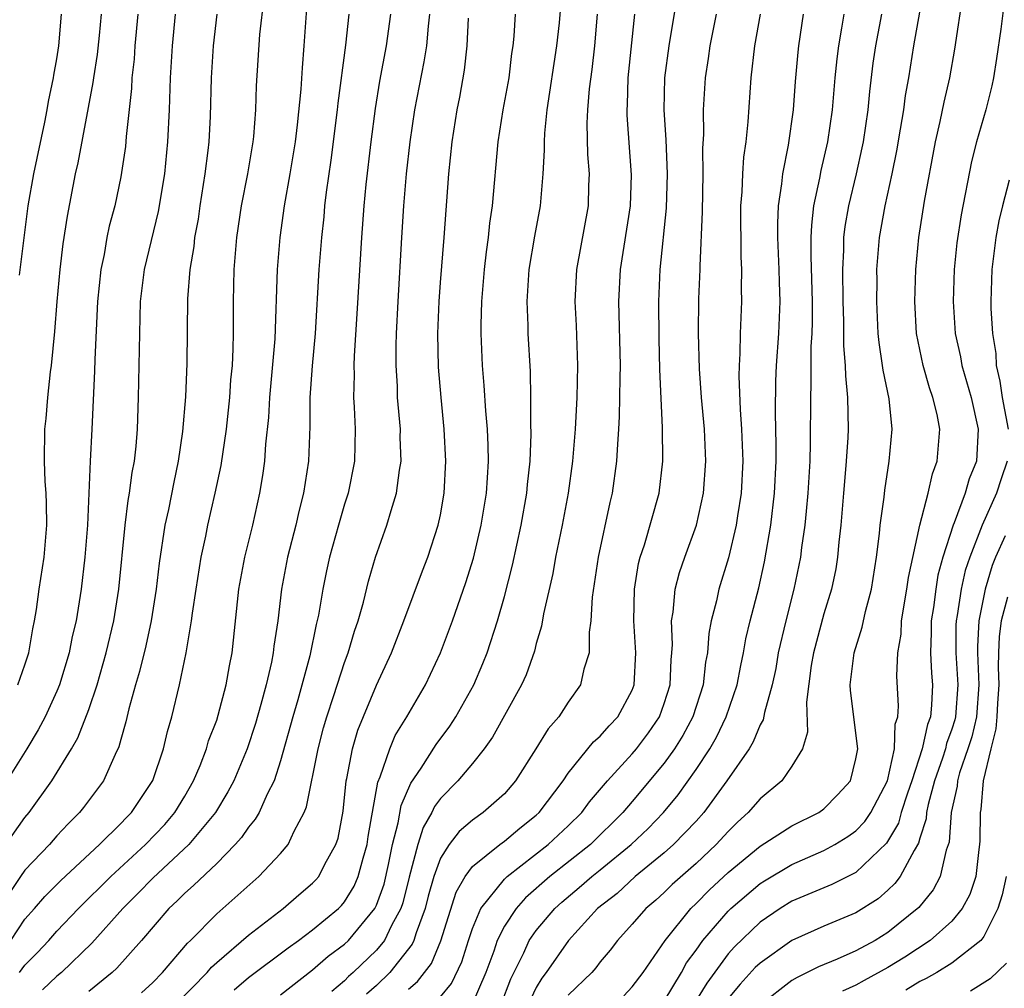
# Model space of a CAD drawing. Units: inches. Extents: x 2626243 to 2628000, y 1440000 to 1443000.
# Drawn here: x 2626351 to 2626412, y 1440126 to 1440187 of the extents above; entities that cross this region are included whole.
import ezdxf

# ---------------------------------------------------------------- set-up
doc = ezdxf.new("R2010")
doc.units = ezdxf.units.IN
doc.header["$MEASUREMENT"] = 0
doc.layers.add('LD26251440_2ft', color=148, linetype='Continuous')

msp = doc.modelspace()

# ---------------------------------------------------------------- linework, layer by layer
at = {"layer": 'LD26251440_2ft'}
for points, elevation in [([(2626350.653, 1440127), (2626351, 1440127.441), (2626351.772, 1440128.227), (2626352.496, 1440129), (2626353, 1440129.577), (2626354.359, 1440131), (2626356.383, 1440133), (2626358.544, 1440135), (2626359.746, 1440136.254), (2626360.388, 1440137), (2626361, 1440138.028), (2626361.556, 1440139), (2626361.957, 1440139.957), (2626362.356, 1440141), (2626362.496, 1440141.504), (2626363, 1440142.798), (2626363.099, 1440143.099), (2626363.602, 1440145), (2626363.801, 1440146.199), (2626363.971, 1440147), (2626364.392, 1440151), (2626364.759, 1440153), (2626365.259, 1440155), (2626365.708, 1440157), (2626365.891, 1440158.109), (2626366.012, 1440159), (2626366.077, 1440160.077), (2626366.255, 1440161.745), (2626366.326, 1440163), (2626366.658, 1440166.658), (2626366.805, 1440171), (2626366.976, 1440173), (2626367.25, 1440175), (2626367.599, 1440177), (2626367.927, 1440179), (2626368.063, 1440180.063), (2626368.288, 1440182.288), (2626368.363, 1440183.637), (2626368.478, 1440185), (2626368.882, 1440190.882)], 10796), ([(2626350.116, 1440129), (2626351, 1440130.321), (2626351.591, 1440131), (2626352.249, 1440131.75), (2626353.24, 1440132.76), (2626355.672, 1440135), (2626357, 1440136.319), (2626357.326, 1440136.674), (2626357.659, 1440137), (2626359.004, 1440139.004), (2626359.678, 1440141), (2626359.913, 1440142.087), (2626360.195, 1440143), (2626360.682, 1440145), (2626361.096, 1440147), (2626361.432, 1440149), (2626361.486, 1440149.486), (2626361.708, 1440151), (2626362.029, 1440153), (2626362.319, 1440154.319), (2626362.452, 1440155), (2626362.91, 1440157), (2626363.275, 1440158.725), (2626363.618, 1440161), (2626363.822, 1440163), (2626363.893, 1440164.107), (2626363.98, 1440165), (2626364.037, 1440166.037), (2626364.061, 1440167), (2626364.056, 1440169), (2626364.095, 1440171), (2626364.264, 1440173), (2626364.556, 1440175), (2626364.948, 1440177), (2626365.293, 1440179), (2626365.329, 1440179.329), (2626365.451, 1440181), (2626365.492, 1440182.508), (2626365.71, 1440185.71), (2626365.962, 1440188.038)], 10798), ([(2626375, 1440125.949), (2626375.575, 1440126.425), (2626376.44, 1440127.56), (2626377.022, 1440128.978), (2626377.986, 1440132.015), (2626378.55, 1440133), (2626379, 1440133.62), (2626380.717, 1440135), (2626381, 1440135.205), (2626381.968, 1440136.033), (2626383, 1440136.831), (2626383.18, 1440137), (2626384.675, 1440139), (2626385, 1440139.475), (2626386.577, 1440141.423), (2626387, 1440141.789), (2626387.561, 1440142.439), (2626388.109, 1440143), (2626389, 1440144.678), (2626389.122, 1440145), (2626389.227, 1440147), (2626389.098, 1440149), (2626389.136, 1440151), (2626389.401, 1440152.599), (2626389.506, 1440153), (2626389.761, 1440153.762), (2626390.679, 1440157), (2626390.92, 1440159), (2626390.895, 1440161.105), (2626390.736, 1440164.736), (2626390.68, 1440166.68), (2626390.658, 1440169), (2626390.753, 1440171), (2626391.145, 1440174.855), (2626391.22, 1440177), (2626391.127, 1440179.127), (2626391.001, 1440181), (2626391.045, 1440183), (2626391.31, 1440185), (2626391.776, 1440187.776)], 10778), ([(2626391, 1440125.194), (2626392.083, 1440127), (2626392.407, 1440127.593), (2626393, 1440128.392), (2626393.428, 1440129), (2626395, 1440130.839), (2626395.167, 1440131), (2626397, 1440132.554), (2626397.275, 1440132.725), (2626399, 1440133.758), (2626401, 1440134.626), (2626401.687, 1440135), (2626402.503, 1440135.497), (2626403, 1440135.856), (2626403.561, 1440136.439), (2626403.929, 1440137), (2626404.975, 1440139), (2626405.418, 1440141), (2626405.466, 1440142.534), (2626405.628, 1440143), (2626405.67, 1440143.67), (2626405.569, 1440145.569), (2626405.631, 1440147), (2626405.824, 1440148.176), (2626405.859, 1440149), (2626406.19, 1440151), (2626406.283, 1440151.717), (2626406.994, 1440155), (2626407.515, 1440157), (2626407.783, 1440158.217), (2626408.09, 1440159), (2626408.248, 1440161), (2626408.081, 1440161.919), (2626407.817, 1440163), (2626407.6, 1440163.6), (2626407.199, 1440165), (2626406.784, 1440167), (2626406.681, 1440169), (2626406.746, 1440171), (2626406.929, 1440173), (2626407.292, 1440175.291), (2626407.972, 1440179), (2626408.279, 1440180.279), (2626408.52, 1440181.48), (2626408.883, 1440183), (2626409.196, 1440184.804), (2626409.716, 1440188.284)], 10764), ([(2626412.281, 1440187.719), (2626412.06, 1440186.06), (2626411.792, 1440184.208), (2626411.606, 1440183), (2626411.504, 1440182.496), (2626411.132, 1440181), (2626410.547, 1440179), (2626410.228, 1440177.772), (2626409.577, 1440174.423), (2626409.324, 1440172.676), (2626409.157, 1440171), (2626409.08, 1440169), (2626409.212, 1440167), (2626409.538, 1440165.538), (2626409.628, 1440165), (2626410.206, 1440163), (2626410.66, 1440161), (2626410.545, 1440159), (2626410.096, 1440157.904), (2626409.838, 1440157), (2626409.154, 1440155.155), (2626409.085, 1440155), (2626408.448, 1440153), (2626408.135, 1440151.865), (2626407.997, 1440151), (2626407.851, 1440149.851), (2626407.717, 1440149), (2626407.714, 1440148.286), (2626407.671, 1440147), (2626407.725, 1440145.725), (2626407.785, 1440145), (2626407.727, 1440143.727), (2626407.66, 1440143), (2626407.483, 1440142.517), (2626407.153, 1440141), (2626406.493, 1440139), (2626406.218, 1440138.218), (2626405.835, 1440137), (2626405.658, 1440136.342), (2626404.913, 1440135.086), (2626403, 1440133.26), (2626401.495, 1440132.505), (2626399, 1440131.453), (2626398.268, 1440131), (2626397, 1440130.143), (2626395.4, 1440128.6), (2626395, 1440128.149), (2626393.668, 1440126.332), (2626392.854, 1440125)], 10762), ([(2626367, 1440125.594), (2626369, 1440127.157), (2626369.983, 1440128.017), (2626371, 1440128.771), (2626371.239, 1440129), (2626372.906, 1440131), (2626373, 1440131.196), (2626373.47, 1440132.529), (2626373.752, 1440133.752), (2626374.005, 1440135), (2626374.364, 1440136.364), (2626374.544, 1440137.455), (2626375.144, 1440138.855), (2626375.788, 1440139.788), (2626376.73, 1440141.27), (2626377.586, 1440142.414), (2626377.968, 1440143), (2626379.087, 1440145), (2626379.664, 1440146.336), (2626379.925, 1440147), (2626380.573, 1440149), (2626381, 1440150.541), (2626381.508, 1440152.492), (2626382.063, 1440155), (2626382.417, 1440157), (2626382.458, 1440157.542), (2626382.622, 1440159), (2626382.686, 1440160.686), (2626382.664, 1440161.336), (2626382.663, 1440163), (2626382.628, 1440164.628), (2626382.499, 1440167), (2626382.497, 1440167.503), (2626382.435, 1440169), (2626382.556, 1440171), (2626382.912, 1440173.088), (2626383.27, 1440175), (2626383.438, 1440177), (2626383.518, 1440178.482), (2626383.507, 1440179), (2626383.533, 1440179.533), (2626383.689, 1440181), (2626384.295, 1440185), (2626384.444, 1440186.444), (2626384.527, 1440187.473)], 10784), ([(2626388.473, 1440125.527), (2626389, 1440126.083), (2626389.685, 1440127), (2626391.065, 1440129), (2626392.663, 1440131), (2626393, 1440131.32), (2626393.828, 1440132.172), (2626395, 1440133.252), (2626397, 1440134.896), (2626399, 1440136.175), (2626400.676, 1440137), (2626401, 1440137.237), (2626401.874, 1440138.126), (2626402.653, 1440139), (2626403, 1440140.359), (2626403.111, 1440141), (2626402.652, 1440144.651), (2626402.637, 1440145), (2626402.882, 1440147), (2626403.393, 1440148.607), (2626403.597, 1440149.598), (2626403.971, 1440151), (2626404.286, 1440153), (2626404.467, 1440154.467), (2626404.518, 1440155), (2626404.759, 1440156.759), (2626404.801, 1440157.199), (2626405.085, 1440159), (2626405.269, 1440161), (2626405.083, 1440162.917), (2626404.705, 1440164.704), (2626404.673, 1440165), (2626404.445, 1440166.445), (2626404.394, 1440167), (2626404.304, 1440169), (2626404.321, 1440170.321), (2626404.314, 1440171), (2626404.468, 1440173), (2626404.829, 1440175), (2626405.268, 1440177), (2626405.557, 1440178.443), (2626405.798, 1440179.798), (2626405.99, 1440181), (2626406.104, 1440181.896), (2626406.306, 1440183), (2626406.618, 1440185), (2626407, 1440187.111)], 10766), ([(2626349, 1440133.868), (2626351, 1440136.689), (2626351.262, 1440137), (2626352.675, 1440139), (2626353.919, 1440141), (2626354.315, 1440141.685), (2626355, 1440143.461), (2626355.514, 1440145), (2626356.089, 1440147), (2626356.566, 1440149), (2626356.876, 1440151), (2626357.278, 1440155), (2626357.463, 1440156.537), (2626357.551, 1440157), (2626357.714, 1440158.286), (2626357.85, 1440159), (2626357.955, 1440159.955), (2626358.042, 1440161), (2626358.106, 1440163), (2626358.181, 1440167), (2626358.241, 1440169), (2626358.482, 1440171), (2626359.368, 1440174.632), (2626359.75, 1440177), (2626359.935, 1440179), (2626360.04, 1440181), (2626360.12, 1440183), (2626360.236, 1440185), (2626360.415, 1440187)], 10802), ([(2626363.002, 1440187), (2626362.784, 1440185), (2626362.658, 1440183), (2626362.585, 1440180.585), (2626362.504, 1440179), (2626362.45, 1440178.449), (2626362.262, 1440177), (2626361.949, 1440175), (2626361.835, 1440174.165), (2626361.614, 1440173), (2626361.564, 1440172.436), (2626361.317, 1440171), (2626361.179, 1440169.179), (2626361.127, 1440165.127), (2626361.039, 1440163.039), (2626360.867, 1440160.867), (2626360.591, 1440159), (2626360.308, 1440157.692), (2626359.977, 1440155.977), (2626359.765, 1440155), (2626359.391, 1440152.609), (2626359.203, 1440151), (2626358.894, 1440149), (2626358.557, 1440147.442), (2626358.169, 1440145.83), (2626357.914, 1440145), (2626357.502, 1440143.502), (2626357.32, 1440142.68), (2626357, 1440141.58), (2626356.882, 1440141.118), (2626356.647, 1440140.647), (2626355.913, 1440139), (2626354.672, 1440137.328), (2626354.41, 1440137), (2626353.697, 1440136.303), (2626353, 1440135.547), (2626352.539, 1440135), (2626351, 1440133.389), (2626350.714, 1440133), (2626349, 1440130.444)], 10800), ([(2626358.07, 1440187), (2626357.881, 1440185), (2626357.829, 1440184.171), (2626357.697, 1440183), (2626357.664, 1440182.336), (2626357.335, 1440179.335), (2626357.286, 1440178.714), (2626357, 1440176.816), (2626356.623, 1440175), (2626356.282, 1440173.718), (2626356.135, 1440173), (2626355.949, 1440171.949), (2626355.742, 1440171), (2626355.537, 1440169), (2626355.368, 1440165.368), (2626355.355, 1440164.645), (2626355.193, 1440161), (2626355.083, 1440159), (2626354.909, 1440155), (2626354.758, 1440153), (2626354.521, 1440151), (2626354.2, 1440149), (2626353.964, 1440148.036), (2626353.763, 1440147), (2626353.164, 1440145), (2626353, 1440144.596), (2626352.268, 1440143), (2626351.825, 1440142.175), (2626351.119, 1440141), (2626349.872, 1440139)], 10804), ([(2626350.556, 1440145), (2626351, 1440146.264), (2626351.239, 1440147), (2626351.495, 1440148.505), (2626351.606, 1440149), (2626351.72, 1440149.72), (2626351.889, 1440151), (2626352.201, 1440153), (2626352.38, 1440155), (2626352.357, 1440156.357), (2626352.328, 1440157), (2626352.265, 1440157.735), (2626352.219, 1440159), (2626352.252, 1440161), (2626352.33, 1440161.67), (2626352.428, 1440163), (2626352.6, 1440164.6), (2626352.663, 1440165), (2626352.881, 1440167.119), (2626353.02, 1440169), (2626353.199, 1440171), (2626353.396, 1440172.604), (2626353.658, 1440174.342), (2626354.171, 1440177), (2626354.323, 1440177.677), (2626355.277, 1440182.723), (2626355.305, 1440183), (2626355.533, 1440184.468), (2626355.657, 1440185.656), (2626355.784, 1440187)], 10806), ([(2626350.653, 1440170.653), (2626351.21, 1440175), (2626351.549, 1440177), (2626352.241, 1440180.241), (2626352.394, 1440181), (2626352.471, 1440181.529), (2626352.798, 1440183), (2626352.816, 1440183.183), (2626353, 1440184.199), (2626353.124, 1440185), (2626353.293, 1440187)], 10808), ([(2626371.267, 1440187), (2626371.061, 1440185.061), (2626370.581, 1440181.419), (2626370.542, 1440181), (2626370.149, 1440177.851), (2626369.855, 1440175.855), (2626369.755, 1440175), (2626369.698, 1440174.302), (2626369.55, 1440173), (2626369.402, 1440171), (2626369.162, 1440167), (2626368.974, 1440164.974), (2626368.836, 1440163), (2626368.823, 1440161.178), (2626368.741, 1440159), (2626368.437, 1440157), (2626368.14, 1440155.86), (2626367.949, 1440155), (2626367.435, 1440153), (2626367.055, 1440151), (2626366.818, 1440149), (2626366.575, 1440147.425), (2626366.534, 1440147), (2626366.427, 1440146.427), (2626366.093, 1440145), (2626365.767, 1440143.767), (2626365.427, 1440142.574), (2626364.91, 1440141), (2626364.065, 1440139), (2626363.7, 1440138.3), (2626362.921, 1440137), (2626361.267, 1440135), (2626359, 1440132.906), (2626358.073, 1440131.927), (2626357.128, 1440131), (2626355.178, 1440128.822), (2626353.281, 1440127), (2626353, 1440126.766), (2626352.099, 1440125.901)], 10794), ([(2626373.886, 1440187), (2626373.608, 1440185), (2626373.193, 1440182.807), (2626372.91, 1440181.09), (2626372.643, 1440179), (2626372.327, 1440176.327), (2626372.201, 1440175), (2626372.053, 1440173), (2626371.775, 1440168.225), (2626371.597, 1440165.597), (2626371.578, 1440165), (2626371.593, 1440164.407), (2626371.566, 1440163), (2626371.607, 1440162.392), (2626371.66, 1440161), (2626371.615, 1440159), (2626371.217, 1440157), (2626371, 1440156.316), (2626370.623, 1440155), (2626370.069, 1440153), (2626369.869, 1440152.131), (2626369.639, 1440151), (2626369.365, 1440149.365), (2626369.225, 1440148.775), (2626368.827, 1440146.827), (2626368.073, 1440144.072), (2626367.755, 1440143), (2626367, 1440140.243), (2626366.59, 1440139), (2626366.161, 1440138.161), (2626365.65, 1440137), (2626365.415, 1440136.584), (2626365, 1440136.098), (2626364.558, 1440135.442), (2626364.164, 1440135), (2626363, 1440133.822), (2626361.559, 1440132.441), (2626361, 1440131.959), (2626360.527, 1440131.473), (2626360.013, 1440131), (2626358.3, 1440129), (2626356.745, 1440127.255), (2626356.461, 1440127), (2626355, 1440125.799)], 10792), ([(2626358.288, 1440125.712), (2626359, 1440126.367), (2626359.61, 1440127), (2626361.17, 1440128.83), (2626361.357, 1440129), (2626363, 1440130.661), (2626365.642, 1440133), (2626367, 1440134.438), (2626367.475, 1440135), (2626367.84, 1440135.84), (2626368.471, 1440137), (2626368.629, 1440137.371), (2626369.353, 1440141), (2626369.693, 1440142.308), (2626369.889, 1440143), (2626370.339, 1440144.339), (2626371, 1440146.394), (2626371.229, 1440147), (2626371.628, 1440148.372), (2626371.845, 1440149), (2626372.178, 1440150.178), (2626372.499, 1440151.501), (2626372.945, 1440153), (2626373.652, 1440155), (2626373.909, 1440155.909), (2626374.262, 1440157), (2626374.436, 1440158.436), (2626374.538, 1440159), (2626374.49, 1440160.49), (2626374.494, 1440161), (2626374.324, 1440163), (2626374.307, 1440163.693), (2626374.233, 1440165), (2626374.238, 1440166.238), (2626374.261, 1440167), (2626374.351, 1440169), (2626374.582, 1440173), (2626374.711, 1440175), (2626374.878, 1440177), (2626375.102, 1440179), (2626375.4, 1440181), (2626375.989, 1440184.011), (2626376.143, 1440185), (2626376.247, 1440186.248), (2626376.341, 1440187)], 10790), ([(2626360.467, 1440125), (2626362.406, 1440127), (2626362.674, 1440127.326), (2626363, 1440127.621), (2626365, 1440129.323), (2626367.165, 1440131), (2626368.139, 1440131.861), (2626369, 1440132.576), (2626369.21, 1440132.79), (2626369.387, 1440133), (2626369.777, 1440133.777), (2626370.459, 1440135), (2626370.593, 1440135.407), (2626370.907, 1440137.093), (2626371.106, 1440139), (2626371.145, 1440139.145), (2626371.496, 1440141), (2626371.839, 1440142.161), (2626373, 1440144.979), (2626373.942, 1440147), (2626374.718, 1440149), (2626375.869, 1440152.13), (2626376.205, 1440153), (2626376.865, 1440155), (2626377, 1440155.646), (2626377.242, 1440157), (2626377.345, 1440159), (2626377.24, 1440161), (2626377.04, 1440163), (2626376.886, 1440164.886), (2626376.844, 1440167), (2626376.915, 1440169), (2626377, 1440170.188), (2626377.235, 1440173), (2626377.529, 1440177), (2626377.727, 1440179), (2626378.048, 1440181), (2626378.212, 1440181.788), (2626378.51, 1440183.49), (2626378.669, 1440185), (2626378.749, 1440186.749)], 10788), ([(2626364.096, 1440125.904), (2626365, 1440126.674), (2626367.467, 1440128.533), (2626368.12, 1440129), (2626369, 1440129.665), (2626370.616, 1440131), (2626370.806, 1440131.194), (2626371, 1440131.424), (2626371.604, 1440132.396), (2626371.86, 1440133), (2626372.158, 1440134.159), (2626372.415, 1440135), (2626372.488, 1440135.513), (2626373.091, 1440138.909), (2626373.238, 1440139.238), (2626373.831, 1440141), (2626374.176, 1440141.824), (2626374.891, 1440143), (2626376.061, 1440145), (2626377.013, 1440147), (2626377.763, 1440149), (2626378.595, 1440151.404), (2626379.063, 1440152.937), (2626379.557, 1440155), (2626379.881, 1440157), (2626379.953, 1440157.953), (2626380.005, 1440159), (2626379.994, 1440159.994), (2626379.951, 1440161), (2626379.844, 1440162.156), (2626379.748, 1440163.748), (2626379.634, 1440165), (2626379.548, 1440167), (2626379.546, 1440167.546), (2626379.586, 1440169), (2626379.755, 1440171), (2626379.884, 1440172.117), (2626380.014, 1440173), (2626380.099, 1440173.901), (2626380.256, 1440175), (2626380.618, 1440179), (2626380.937, 1440181), (2626381.293, 1440183), (2626381.468, 1440184.532), (2626381.548, 1440185), (2626381.612, 1440185.612), (2626381.7, 1440187)], 10786), ([(2626386.813, 1440187), (2626386.649, 1440185), (2626386.482, 1440183.518), (2626386.317, 1440182.317), (2626386.206, 1440181), (2626386.169, 1440180.169), (2626386.212, 1440178.212), (2626386.306, 1440177), (2626386.271, 1440176.271), (2626386.242, 1440175), (2626385.507, 1440171), (2626385.417, 1440169), (2626385.499, 1440167.499), (2626385.577, 1440165), (2626385.533, 1440163), (2626385.43, 1440161), (2626385.27, 1440159), (2626384.991, 1440157), (2626384.622, 1440155), (2626384.209, 1440153), (2626384.028, 1440151.972), (2626383.448, 1440149.448), (2626383.327, 1440148.673), (2626383, 1440147.591), (2626382.884, 1440147.116), (2626382.363, 1440145.637), (2626382.081, 1440145), (2626380.266, 1440141.734), (2626379.747, 1440141), (2626379, 1440140.067), (2626378.095, 1440139), (2626377, 1440137.892), (2626376.625, 1440137.375), (2626376.462, 1440137), (2626375.923, 1440136.077), (2626375.59, 1440135), (2626375.04, 1440132.96), (2626374.644, 1440131.356), (2626374.518, 1440131), (2626373.936, 1440129.936), (2626373.499, 1440129), (2626373, 1440128.395), (2626371.541, 1440127), (2626371.256, 1440126.744), (2626371, 1440126.468), (2626370.195, 1440125.805)], 10782), ([(2626389.137, 1440187), (2626388.729, 1440183), (2626388.683, 1440181.317), (2626388.656, 1440181), (2626388.663, 1440180.663), (2626388.94, 1440176.939), (2626388.869, 1440175), (2626388.258, 1440171), (2626388.153, 1440169), (2626388.245, 1440165), (2626388.223, 1440164.223), (2626388.195, 1440161.805), (2626388.148, 1440161), (2626388.073, 1440160.073), (2626388.028, 1440159), (2626387.741, 1440157), (2626387.591, 1440156.409), (2626386.877, 1440153), (2626386.498, 1440150.498), (2626386.413, 1440149), (2626386.31, 1440148.309), (2626386.301, 1440147), (2626385.978, 1440145.978), (2626385.768, 1440145), (2626385, 1440143.912), (2626384.409, 1440143), (2626383.748, 1440142.251), (2626382.978, 1440141), (2626381.706, 1440139), (2626381, 1440138.184), (2626379.666, 1440137), (2626379, 1440136.536), (2626378.173, 1440135.827), (2626377.549, 1440135), (2626377, 1440134.146), (2626376.588, 1440133), (2626376.24, 1440131.76), (2626376.048, 1440131), (2626375.473, 1440129.474), (2626375.333, 1440129), (2626375.237, 1440128.764), (2626373.841, 1440127), (2626373, 1440126.186), (2626372.374, 1440125.626)], 10780), ([(2626377, 1440125.476), (2626377.695, 1440126.306), (2626378.336, 1440127.664), (2626378.749, 1440129), (2626379, 1440129.744), (2626379.529, 1440131), (2626381, 1440132.829), (2626381.173, 1440133), (2626383.735, 1440135), (2626385, 1440136.183), (2626385.841, 1440137), (2626386.329, 1440137.671), (2626387.449, 1440139), (2626389, 1440140.673), (2626389.272, 1440141), (2626390.012, 1440141.988), (2626390.7, 1440143), (2626391, 1440143.832), (2626391.367, 1440145), (2626391.436, 1440146.564), (2626391.484, 1440147), (2626391.517, 1440147.517), (2626391.459, 1440149), (2626391.561, 1440149.561), (2626391.684, 1440151), (2626391.959, 1440152.041), (2626392.288, 1440153), (2626393.015, 1440155), (2626393.467, 1440157), (2626393.609, 1440159), (2626393.517, 1440161), (2626393.342, 1440163), (2626393.212, 1440164.788), (2626393.146, 1440167), (2626393.178, 1440169.178), (2626393.248, 1440171), (2626393.246, 1440171.246), (2626393.39, 1440174.61), (2626393.44, 1440177), (2626393.427, 1440178.573), (2626393.476, 1440179.476), (2626393.453, 1440181), (2626393.579, 1440183), (2626393.779, 1440184.22), (2626393.888, 1440185), (2626394.271, 1440187)], 10776), ([(2626397.006, 1440187), (2626396.664, 1440185), (2626396.423, 1440183), (2626396.246, 1440180.246), (2626396.122, 1440179), (2626395.97, 1440178.03), (2626395.905, 1440177), (2626395.86, 1440175.86), (2626395.781, 1440175), (2626395.8, 1440171.8), (2626395.84, 1440171), (2626395.818, 1440169.818), (2626395.832, 1440169), (2626395.752, 1440167), (2626395.738, 1440165.739), (2626395.685, 1440165), (2626395.671, 1440164.329), (2626395.759, 1440162.241), (2626395.851, 1440161), (2626395.914, 1440159), (2626395.811, 1440157), (2626395.588, 1440155.588), (2626395.51, 1440155), (2626395.037, 1440152.963), (2626394.42, 1440151), (2626394.27, 1440150.27), (2626393.941, 1440149), (2626393.788, 1440148.212), (2626393.707, 1440147), (2626393.589, 1440146.411), (2626393.44, 1440145), (2626392.795, 1440143), (2626392.169, 1440141.831), (2626391.647, 1440141), (2626391, 1440140.096), (2626389, 1440137.69), (2626388.416, 1440137), (2626386.385, 1440135), (2626383.844, 1440133), (2626382.328, 1440131.672), (2626381.738, 1440131), (2626381, 1440129.882), (2626380.55, 1440129), (2626380.333, 1440128.332), (2626379.851, 1440127), (2626378.986, 1440125)], 10774), ([(2626380.802, 1440125), (2626381.411, 1440126.589), (2626382.221, 1440128.222), (2626382.562, 1440129), (2626383, 1440129.627), (2626384.161, 1440131), (2626384.597, 1440131.403), (2626385.688, 1440132.312), (2626386.472, 1440133), (2626387, 1440133.414), (2626388.942, 1440135), (2626389.994, 1440136.006), (2626390.958, 1440137), (2626391.881, 1440138.119), (2626393, 1440139.709), (2626393.852, 1440141), (2626394.275, 1440141.725), (2626394.888, 1440143), (2626395.568, 1440145), (2626395.796, 1440146.204), (2626395.97, 1440147), (2626396.119, 1440147.881), (2626396.386, 1440149), (2626396.922, 1440151.078), (2626397.289, 1440152.711), (2626397.686, 1440155), (2626397.915, 1440157), (2626398.012, 1440159), (2626398.015, 1440160.015), (2626397.962, 1440162.038), (2626397.979, 1440164.021), (2626398.023, 1440165), (2626398.171, 1440167), (2626398.254, 1440169), (2626398.211, 1440170.21), (2626398.199, 1440171), (2626398.114, 1440173), (2626398.109, 1440173.891), (2626398.152, 1440175), (2626398.362, 1440176.362), (2626398.421, 1440177), (2626398.784, 1440178.784), (2626399.091, 1440181), (2626399.218, 1440182.782), (2626399.386, 1440184.614), (2626399.429, 1440185), (2626399.716, 1440187)], 10772), ([(2626402.237, 1440187), (2626402.106, 1440186.106), (2626401.904, 1440185), (2626401.802, 1440184.198), (2626401.684, 1440183), (2626401.512, 1440181), (2626401.221, 1440179), (2626400.798, 1440177.202), (2626400.716, 1440176.715), (2626400.355, 1440175), (2626400.215, 1440173.785), (2626400.189, 1440173), (2626400.181, 1440171.819), (2626400.265, 1440169), (2626400.266, 1440167.734), (2626400.24, 1440167), (2626400.183, 1440166.183), (2626400.175, 1440165), (2626400.188, 1440163.812), (2626400.153, 1440163), (2626400.147, 1440160.147), (2626400.107, 1440159), (2626399.996, 1440157), (2626399.879, 1440155.879), (2626399.808, 1440155), (2626399.601, 1440153.601), (2626399.533, 1440153), (2626399.125, 1440151), (2626398.614, 1440149), (2626398.144, 1440147), (2626397.982, 1440146.018), (2626397.759, 1440145), (2626397.271, 1440143.271), (2626397.191, 1440142.809), (2626397, 1440142.489), (2626396.575, 1440141.424), (2626396.314, 1440141), (2626394.929, 1440139), (2626393.477, 1440137), (2626393, 1440136.474), (2626391.591, 1440135), (2626391, 1440134.481), (2626389.195, 1440133), (2626388.053, 1440131.947), (2626386.836, 1440131), (2626385.005, 1440129), (2626383.626, 1440127), (2626383.354, 1440126.646), (2626383, 1440126.05), (2626382.653, 1440125.348)], 10770), ([(2626404.611, 1440187), (2626404.222, 1440185), (2626404.069, 1440183.931), (2626403.849, 1440182.151), (2626403.745, 1440181), (2626403.452, 1440179), (2626403.38, 1440178.62), (2626403.01, 1440177), (2626402.531, 1440175), (2626402.305, 1440173.695), (2626402.228, 1440173), (2626402.223, 1440172.222), (2626402.155, 1440171), (2626402.186, 1440169), (2626402.228, 1440167.772), (2626402.223, 1440166.223), (2626402.332, 1440165), (2626402.34, 1440164.34), (2626402.483, 1440163), (2626402.513, 1440161), (2626402.492, 1440160.493), (2626402.392, 1440159), (2626402.277, 1440157.723), (2626402.23, 1440157), (2626402.063, 1440155), (2626401.937, 1440153.937), (2626401.851, 1440153), (2626401.735, 1440152.265), (2626401.477, 1440151), (2626401, 1440149.437), (2626400.343, 1440147), (2626400.205, 1440146.205), (2626399.905, 1440143.906), (2626399.969, 1440142.031), (2626399.65, 1440141), (2626399, 1440139.919), (2626398.37, 1440139), (2626397, 1440137.856), (2626396.266, 1440137), (2626395.597, 1440136.403), (2626395, 1440135.816), (2626394.261, 1440135), (2626393, 1440133.825), (2626391.5, 1440132.5), (2626391, 1440132.001), (2626390.479, 1440131.521), (2626389.853, 1440131), (2626389, 1440130.007), (2626388.082, 1440129), (2626387.62, 1440128.38), (2626387, 1440127.649), (2626386.723, 1440127.277), (2626386.467, 1440127), (2626385, 1440125.572)], 10768), ([(2626412.6, 1440176.6), (2626412.169, 1440175), (2626411.948, 1440174.052), (2626411.756, 1440173), (2626411.502, 1440171), (2626411.436, 1440169), (2626411.442, 1440168.558), (2626411.538, 1440167), (2626411.747, 1440165.747), (2626411.774, 1440165), (2626412.015, 1440164.015), (2626412.147, 1440163), (2626412.52, 1440161)], 10760), ([(2626412.474, 1440159), (2626412.091, 1440157.909), (2626411.794, 1440157), (2626410.892, 1440155), (2626410.127, 1440153), (2626409.847, 1440152.153), (2626409.586, 1440151), (2626409.342, 1440149.342), (2626409.276, 1440149), (2626409.263, 1440148.737), (2626409.256, 1440147), (2626409.376, 1440145), (2626409.229, 1440143), (2626409.186, 1440142.814), (2626409, 1440142.228), (2626408.67, 1440141.33), (2626408.598, 1440141), (2626408.41, 1440140.41), (2626407.926, 1440139), (2626407.52, 1440137.519), (2626407.42, 1440137), (2626407.392, 1440136.608), (2626407, 1440135.394), (2626406.916, 1440135.084), (2626406.635, 1440134.635), (2626405.773, 1440133), (2626405.444, 1440132.555), (2626405, 1440132.137), (2626404.391, 1440131.609), (2626403, 1440130.726), (2626401, 1440129.893), (2626399, 1440128.989), (2626397, 1440127.581), (2626396.705, 1440127.295), (2626395.748, 1440126.252), (2626395, 1440125.369)], 10760), ([(2626412.333, 1440154.333), (2626411.74, 1440153), (2626411.532, 1440152.468), (2626411.078, 1440151), (2626410.684, 1440149), (2626410.606, 1440147.394), (2626410.604, 1440147), (2626410.686, 1440145), (2626410.543, 1440143), (2626410.25, 1440141.75), (2626410.012, 1440141), (2626409.491, 1440139.491), (2626409.364, 1440139), (2626409.337, 1440138.663), (2626408.97, 1440137), (2626408.84, 1440135.16), (2626408.653, 1440134.653), (2626408.273, 1440133), (2626407.836, 1440132.164), (2626406.937, 1440131.063), (2626405, 1440129.487), (2626404.202, 1440129), (2626403, 1440128.353), (2626401.824, 1440127.824), (2626400.659, 1440127.341), (2626399.318, 1440126.683), (2626399, 1440126.488), (2626397, 1440124.941)], 10758), ([(2626412.484, 1440150.484), (2626412.093, 1440149), (2626411.965, 1440148.035), (2626411.919, 1440147), (2626411.898, 1440146.102), (2626411.934, 1440145), (2626411.859, 1440143.859), (2626411.826, 1440143), (2626411.759, 1440142.241), (2626411.434, 1440141), (2626410.955, 1440139), (2626410.809, 1440137.191), (2626410.767, 1440137), (2626410.764, 1440135.236), (2626410.743, 1440135), (2626410.685, 1440134.684), (2626410.497, 1440133), (2626410.124, 1440131.876), (2626409.656, 1440131), (2626409, 1440130.208), (2626407.653, 1440129), (2626406.051, 1440127.949), (2626405, 1440127.308), (2626403.507, 1440126.493), (2626403, 1440126.188), (2626402.171, 1440125.829)], 10756), ([(2626412.398, 1440133), (2626412.148, 1440131.852), (2626411.889, 1440131), (2626411, 1440129.237), (2626410.814, 1440129), (2626409, 1440127.578), (2626408.062, 1440127), (2626407.39, 1440126.609), (2626407, 1440126.423), (2626406.118, 1440125.882)], 10754), ([(2626412.421, 1440127.58), (2626411.404, 1440126.596), (2626410.175, 1440125.825)], 10752)]:
    msp.add_lwpolyline(points, dxfattribs=dict(at, elevation=elevation))

doc.saveas('drawing.dxf')
